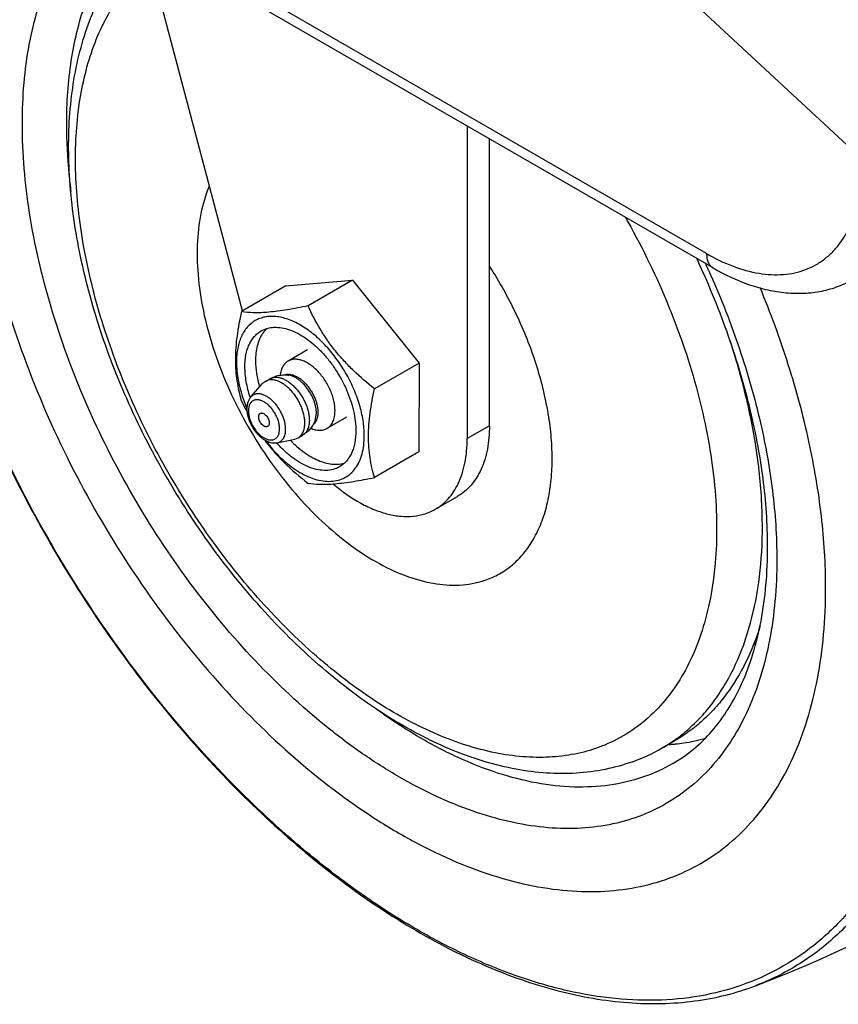
# Model space of a CAD drawing. Units: inches. Extents: x 0 to 17, y 0 to 11.
# Drawn here: x 13.4 to 13.6, y 6 to 6.3 of the extents above; entities that cross this region are included whole.
import ezdxf

# ---------------------------------------------------------------- set-up
doc = ezdxf.new("R2010")
doc.units = ezdxf.units.IN
doc.header["$LTSCALE"] = 0.935
doc.header["$MEASUREMENT"] = 0
doc.layers.get('0').update_dxf_attribs({"linetype": 'CONTINUOUS'})

msp = doc.modelspace()

# ---------------------------------------------------------------- linework, layer by layer
at = {"color": 7, "linetype": 'Continuous'}
for p, q in [((13.4785743121, 6.212717534299999), (13.4353230325, 6.3756976049)), ((13.6097469086, 6.224706868999999), (13.4773303938, 6.3011639254)), ((13.5412068659, 6.264281765800001), (13.5412068659, 6.1771098119)), ((13.5473943512, 6.180681759600001), (13.5473943512, 6.260709123)), ((13.4906578268, 6.2196931763), (13.4782409744, 6.212525103200001)), ((13.4906578268, 6.2196931763), (13.5092433799, 6.2212864254)), ((13.5092433799, 6.2212864254), (13.4968265275, 6.2141183524)), ((13.5092433799, 6.2212864254), (13.5277790261, 6.1981596436)), ((13.4854474583, 6.2079201494), (13.4844088997, 6.2067717403)), ((13.4966904439, 6.201876724), (13.4912454568, 6.1987334101)), ((13.5277790261, 6.1981596436), (13.5153621737, 6.1909915705)), ((13.5277790261, 6.1981596436), (13.5277291193, 6.1734396126)), ((13.4808826674, 6.1887288527), (13.4841632814, 6.1924340003)), ((13.4849429005, 6.193074364), (13.4841632845, 6.192433996)), ((13.4849429005, 6.193074364), (13.4861984575, 6.193799179299999)), ((13.4987952378, 6.1821276936), (13.499144443, 6.184192847899999)), ((13.5075395358, 6.183083448500001), (13.5020945487, 6.179940134500001)), ((13.4882485694, 6.1759693125), (13.4930977238, 6.1769573651)), ((13.4930977212, 6.1769573711), (13.4940421389, 6.177312262)), ((13.4940421389, 6.177312262), (13.4952976958, 6.1780370772)), ((13.5277291193, 6.1734396126), (13.5153122669, 6.1662715395)), ((13.532291185, 6.157403367200001), (13.5384786703, 6.1609753149)), ((13.5955877031, 6.090849003400001), (13.5990964578, 6.0928745578))]:
    msp.add_line(p, q, dxfattribs=at)
at = {"color": 9, "linetype": 'Continuous'}
for p, q in [((13.6522205435, 6.2541452627), (13.5365914951, 6.361731764400001)), ((13.6079346957, 6.2287124864), (13.4755181808, 6.3051695427)), ((13.5473943512, 6.180681759600001), (13.5412068659, 6.1771098119))]:
    msp.add_line(p, q, dxfattribs=at)
for centre, radius, start, end in [((13.3800704634, 6.1214781146), 0.2504082453, 24.1862187553, 24.6876192519), ((13.4251212116, 6.1420702973), 0.19937244, 15.0152347406, 18.3015571056), ((13.432358466, 6.144045416900001), 0.1918705843, 14.4712028336, 15.0054744346), ((13.6020025094, 6.1558355603), 0.0408244016, 297.9118723068, 298.9126448436), ((13.5730898407, 6.1298233327), 0.045001496, 299.9956148346, 305.0943080032), ((13.5932488659, 6.1482817101), 0.05665404349999999, 274.1966145615, 275.1021937835), ((13.593322661, 6.1474571162), 0.0558261541, 275.1020197432, 276.1562232915)]:
    msp.add_arc(centre, radius, start, end, dxfattribs=at)
at = {"color": 7, "linetype": 'Continuous'}
for centre, radius, start, end in [((13.5023730795, 6.1988401589), 0.0201802874, 178.807147038, 180.0032276769), ((13.5472898637, 6.2197433591), 0.0761229124, 204.806942446, 206.9454079164), ((13.5170686853, 6.2014770235), 0.0405528624, 199.3503796059, 203.0988335494), ((13.5127205724, 6.199235193400001), 0.0337234678, 198.2335101112, 198.4072715209), ((13.5405329535, 6.216359375), 0.0685661331, 206.9831957663, 207.7311761424), ((13.5132098895, 6.1982361955), 0.0336465543, 221.5203580808, 221.7629403367), ((13.5697299852, 6.1356527489), 0.0517300414, 289.9066314038, 299.9906606044), ((13.4872668175, 6.3774478687), 0.3776151465, 290.8383084703, 309.139854196)]:
    msp.add_arc(centre, radius, start, end, dxfattribs=at)
at = {"color": 9, "linetype": 'Continuous'}
for points, knots in [([(13.3827866181, 6.291113311799999), (13.382804177, 6.295867145800001), (13.3831845702, 6.3051620645), (13.3853749527, 6.322729991), (13.3897079224, 6.3391547931), (13.3964096805, 6.353767152200001), (13.4023353385, 6.3633467089), (13.4092376793, 6.3717275374), (13.4145097615, 6.3765160568), (13.4172697426, 6.3786643609)], [0, 0, 0, 0, 0.1466190444, 0.2864958638, 0.5457257982, 0.66616449, 0.7812848706000001, 0.8921290053, 1, 1, 1, 1]), ([(13.417163665, 6.264885111), (13.417163665, 6.26868196), (13.417464108, 6.2760892421), (13.4188913174, 6.286825739299999), (13.4212760271, 6.2968116785), (13.4245999351, 6.3059536642), (13.4288374693, 6.3141681017), (13.4339579584, 6.3213747471), (13.4399160521, 6.3274964561), (13.4444352706, 6.3308286892), (13.4467892248, 6.3322760335)], [0, 0, 0, 0, 0.1482292737, 0.2889911461, 0.4222076312, 0.5482600196, 0.6678345486999999, 0.7819781641, 0.8921199972, 1, 1, 1, 1]), ([(13.4295380336, 6.2648847635), (13.4295380336, 6.2707706242), (13.4302868434, 6.2820583827), (13.4339972531, 6.2978777149), (13.4392886634, 6.3094327758), (13.4447285383, 6.317196727200001), (13.4478052039, 6.3205738303), (13.4494235513, 6.3221234101)], [0, 0, 0, 0, 0.2840480036, 0.5435071014, 0.7802948552, 0.8918704826999999, 1, 1, 1, 1]), ([(13.5777953753, 6.0909764582), (13.5756422596, 6.090195254199999), (13.5711313582, 6.0889536097), (13.5640324094, 6.0881024051), (13.5565796294, 6.088241840599999), (13.5459893325, 6.0897796686), (13.5352156476, 6.093315211799999), (13.5245532336, 6.0984644576), (13.5163192113, 6.1033175163), (13.5081319829, 6.1090161771), (13.4971970374, 6.117816752), (13.4841149705, 6.130649440700001), (13.4698999991, 6.1482237603), (13.4573905802, 6.1676355073), (13.4470030906, 6.188239955299999), (13.4390824757, 6.2093521094), (13.4346837792, 6.2270737113), (13.4326771039, 6.2408975478), (13.4319459822, 6.250786416), (13.4319713776, 6.2602811884), (13.4329872866, 6.271991546000001), (13.4354581829, 6.282973606100001), (13.4395654976, 6.2927702766), (13.4432728922, 6.2991807664), (13.4476561959, 6.304781894800001), (13.4510452475, 6.307976716000001), (13.4528253631, 6.3094051468)], [0, 0, 0, 0, 0.0225529271, 0.0458543141, 0.0701728836, 0.0957295586, 0.1510025722, 0.1808959433, 0.2122511944, 0.2449988934, 0.279034094, 0.3503676177, 0.4249430229, 0.5011657305, 0.5773255368, 0.651716489, 0.7227576497, 0.7566129909999999, 0.789163893, 0.8203097079, 0.8499866557, 0.9048341359000001, 0.9301998571, 0.9543560428, 0.9775266592, 1, 1, 1, 1]), ([(13.6717185469, 6.1235765225), (13.6717185469, 6.118255367100001), (13.671289548, 6.107880442999999), (13.6692477008, 6.092857672899999), (13.6663648102, 6.081073361900001), (13.6633611265, 6.0722850174), (13.6600072967, 6.0641596337), (13.6550225547, 6.0547878192), (13.6477050347, 6.0448487706), (13.639193323, 6.0364719879), (13.6295715956, 6.029757000399999), (13.6189454457, 6.024781892999999), (13.6074356829, 6.0215983088), (13.5951690932, 6.0202305337), (13.5822724904, 6.0206795272), (13.5688711464, 6.0229281988), (13.5550904911, 6.026946045800001), (13.5410581229, 6.0326895447), (13.5269039174, 6.0401006362), (13.5127596282, 6.049107197000001), (13.498758259, 6.059623064099999), (13.4850315286, 6.071548316), (13.4670638579, 6.0893809606), (13.4461789377, 6.114448539600001), (13.4244513545, 6.147637766), (13.4065744579, 6.183050214600001), (13.39530905, 6.2136718783), (13.3888506992, 6.238149083300001), (13.385387013, 6.2560008189), (13.3832819047, 6.273383830299999), (13.3827853132, 6.2848173266), (13.3827853132, 6.2904060495)], [0, 0, 0, 0, 0.0309917504, 0.06038315349999999, 0.0881680302, 0.101488224, 0.1144441651, 0.1393386832, 0.1631023153, 0.1860548404, 0.2085823918, 0.2311097736, 0.2540617307, 0.2778247552, 0.3027183909, 0.3289805277, 0.35676585, 0.3861514815, 0.4171455205, 0.4496976435, 0.4837088784, 0.5190395784, 0.555516775, 0.6310600921, 0.7085701177, 0.7860805689, 0.8616250233, 0.8981032043000001, 0.9334328076999999, 0.9674498693000001, 1, 1, 1, 1]), ([(13.627517698, 6.1434270725), (13.627517698, 6.1395533326), (13.6272052089, 6.132000129700001), (13.6257187789, 6.1210621808), (13.6232351837, 6.1109097698), (13.6197741598, 6.1016417476), (13.6153626296, 6.0933467354), (13.6100350674, 6.0861101558), (13.6038379134, 6.0800120862), (13.5968331454, 6.0751230777), (13.5890969636, 6.0715007768), (13.5807172975, 6.069183478999999), (13.5717868484, 6.0681875395), (13.562397645, 6.068514191), (13.5526410429, 6.0701515943), (13.5426082353, 6.0730766453), (13.5323921174, 6.0772580218), (13.5220875072, 6.0826536552), (13.5117895619, 6.0892106624), (13.4979527178, 6.0996042952), (13.4813475801, 6.115140475), (13.4633182804, 6.13677948), (13.4474981074, 6.1609445516), (13.4344823033, 6.1867268435), (13.4247576022, 6.213166263200001), (13.4186864228, 6.239268239299999), (13.417163665, 6.2565702843), (13.417163665, 6.264885111)], [0, 0, 0, 0, 0.030994118, 0.0603922605, 0.0881811546, 0.1144474593, 0.1393458615, 0.1631128493, 0.1860684623, 0.2085992798, 0.2311299217, 0.2540852569, 0.2778515346, 0.3027485403, 0.3290145242, 0.3568036872999999, 0.3861933759, 0.4171918443, 0.4497484621, 0.4837645517, 0.5555425904, 0.6310965591, 0.7086174658, 0.786138879, 0.8616942756999999, 0.9334723733, 1, 1, 1, 1]), ([(13.430793312, 6.2460132544), (13.4305862482, 6.247620094199999), (13.4298731799, 6.253886497100001), (13.4295380336, 6.2601981125), (13.4295380336, 6.2648847635)], [0, 0, 0, 0, 0.2568865759, 1, 1, 1, 1]), ([(13.6079346957, 6.2287124864), (13.6103108067, 6.2273405241), (13.6150401955, 6.2250375948), (13.6222932681, 6.2229854099), (13.6281619843, 6.222648897999999), (13.6324895275, 6.2232741912), (13.6354930313, 6.224151203300001), (13.6382917417, 6.2254394817), (13.6408619526, 6.2271295368), (13.6431826537, 6.2292065918), (13.645971335, 6.2325283296), (13.6487321244, 6.2376516788), (13.6499959557, 6.242214014), (13.6504471856, 6.2446341192)], [0, 0, 0, 0, 0.1490021685, 0.2842031044, 0.4069526793, 0.4647824511, 0.5209761144, 0.5762745175, 0.6314800429, 0.6874032381, 0.7448024998, 0.8663089540000001, 1, 1, 1, 1]), ([(13.5851931967, 6.2389808802), (13.589501383, 6.2314177672), (13.5952642494, 6.219744559900001), (13.6014034566, 6.2037184976), (13.6051230474, 6.1917678198), (13.6079450863, 6.1799438834), (13.6098396797, 6.168371661699999), (13.610786163, 6.1571742473), (13.6107734988, 6.146469969400001), (13.6098000896, 6.1363715713), (13.6078734276, 6.1269851366), (13.6050092115, 6.1184098049), (13.6012308101, 6.110738244099999), (13.596570579, 6.1040583835), (13.5910724983, 6.0984512865), (13.5847989263, 6.0939942696), (13.5801764589, 6.0918403747), (13.5777953753, 6.0909764582)], [0, 0, 0, 0, 0.1577525418, 0.2351764638, 0.3108951459, 0.3844201579, 0.4553175785, 0.5232232985999999, 0.5878605253, 0.6490606713, 0.7067871188, 0.7611595546, 0.8124790090999999, 0.8612461526, 0.9081578767, 0.9540926474, 1, 1, 1, 1]), ([(13.6079346957, 6.2287124864), (13.6079346957, 6.228269152799999), (13.6080019022, 6.2274260201), (13.6083433582, 6.2262675854), (13.6089182556, 6.2253275501), (13.6094582732, 6.2248735267), (13.6097469086, 6.224706868999999)], [0, 0, 0, 0, 0.2896952176, 0.5490777438000001, 0.7822095696, 1, 1, 1, 1]), ([(13.6084975444, 6.224071282100001), (13.6115324167, 6.217313961399999), (13.6169173388, 6.203747025399999), (13.6229186845, 6.183172898600001), (13.6266161415, 6.163076027100001), (13.627517698, 6.1498342513), (13.627517698, 6.1434270725)], [0, 0, 0, 0, 0.2664075379, 0.5240995307999999, 0.7695702135, 1, 1, 1, 1]), ([(13.4902613743, 6.1948869974), (13.4904719829, 6.1949647494), (13.4909269369, 6.1950716515), (13.4916507251, 6.195078176799999), (13.4924147477, 6.1949374981), (13.4932042295, 6.1946542454), (13.4940049105, 6.1942349927), (13.4948019, 6.1936882084), (13.4955801204, 6.1930246055), (13.4963245984, 6.1922571053), (13.4970208693, 6.1914006809), (13.4976553243, 6.1904720841), (13.4982155275, 6.1894895183), (13.4986905145, 6.1884722485), (13.4990709343, 6.1874402278), (13.4993494255, 6.186413535700001), (13.4995203911, 6.1854123793), (13.4995617992, 6.1847533058), (13.4995617992, 6.184433781699999)], [0, 0, 0, 0, 0.0431755825, 0.0889257102, 0.1382770906, 0.191797896, 0.249641504, 0.3116230229, 0.3772945458, 0.4460095809, 0.5169769956, 0.5893074557, 0.6620553979, 0.7342581304000001, 0.8049771223000001, 0.8733285803, 0.9385501351000001, 1, 1, 1, 1]), ([(13.4861984575, 6.193799179299999), (13.486310254, 6.193863718099999), (13.4865436706, 6.1939791738), (13.4870449876, 6.1941525913), (13.4877338979, 6.1942539385), (13.4886101686, 6.1941891547), (13.4895276691, 6.193945400700001), (13.4904678416, 6.193529782000001), (13.4914121359, 6.1929519992), (13.4923413225, 6.1922244664), (13.4932361234, 6.1913626086), (13.4940777035, 6.190384691599999), (13.494848211, 6.189311505), (13.4955312291, 6.1881659188), (13.4961121974, 6.1869723653), (13.4965787068, 6.1857563127), (13.4969208568, 6.1845435299), (13.4971312889, 6.1833599616), (13.4971824353, 6.1825804573), (13.4971824353, 6.1822029412)], [0, 0, 0, 0, 0.0213329805, 0.04289428730000001, 0.0874710567, 0.1352487351, 0.1871527166, 0.2435939836, 0.3045460317, 0.3696384940999999, 0.4382410056, 0.5095331468, 0.5825633971999999, 0.6563011732, 0.7296844853, 0.8016677349, 0.8712656397, 0.9376120208, 1, 1, 1, 1]), ([(13.5989622794, 6.093002801), (13.6003922984, 6.094007539400001), (13.6031589481, 6.0962018776), (13.6069467107, 6.0999767371), (13.6103775618, 6.1042346193), (13.6145248363, 6.1106323666), (13.6187094143, 6.1198227716), (13.6219974955, 6.132185163099999), (13.6236079719, 6.145856390800001), (13.6235227902, 6.160599256599999), (13.6217507159, 6.1761600238), (13.6195159657, 6.1866672272), (13.6181416414, 6.191992605)], [0, 0, 0, 0, 0.0491136212, 0.0989770574, 0.1499855897, 0.2024798738, 0.3129129948, 0.4320416498, 0.5606128231, 0.6986186348000001, 0.8454437691, 1, 1, 1, 1]), ([(13.4905810345, 6.1796964036), (13.4905810345, 6.1800336937), (13.4905314624, 6.180731554299999), (13.4903290395, 6.1817899902), (13.4900010084, 6.1828724313), (13.4895555529, 6.1839518978), (13.4890037083, 6.185001720700001), (13.4883591969, 6.1859957924), (13.4876380372, 6.1869094114), (13.4868580416, 6.1877199586), (13.4860385345, 6.1884073013), (13.4853253261, 6.1888723798), (13.4847525096, 6.18916407), (13.4843344418, 6.189338123300001), (13.4839220148, 6.1894707223), (13.4833953702, 6.189588296799999), (13.4828751626, 6.189625983200001), (13.4823800805, 6.1895715554), (13.4820336625, 6.1894878714), (13.4817077111, 6.1893610926), (13.481404528, 6.189191859299999), (13.4811262399, 6.1889815465), (13.480960524, 6.188816771799999), (13.4808826742, 6.1887288435)], [0, 0, 0, 0, 0.06403308, 0.1323882343, 0.204196063, 0.2783867883, 0.3537568494, 0.429043033, 0.5029858666, 0.5743960768, 0.6422239552000001, 0.7056375072, 0.735531133, 0.7641578729, 0.7915210676000001, 0.8176563837999999, 0.8665164112999999, 0.8895932962, 0.9119998422, 0.9339760355, 0.9557860387999999, 0.9777046515000001, 1, 1, 1, 1]), ([(13.4888910958, 6.1798249016), (13.4888910958, 6.180168675700001), (13.4888281423, 6.1808840259), (13.4885771236, 6.1819632122), (13.4881750562, 6.1830563502), (13.4876369058, 6.1841223345), (13.4869828395, 6.185121429500001), (13.486237338, 6.186016194600001), (13.4854279542, 6.1867733712), (13.4845845941, 6.187364748899999), (13.4838582487, 6.187710403300001), (13.4832897701, 6.1878761975), (13.4828863683, 6.187943882000001), (13.4824981761, 6.1879574014), (13.482128947, 6.1879162125), (13.4817824821, 6.1878204231), (13.4814626454, 6.187670629099999), (13.4811730065, 6.1874685343), (13.4809168119, 6.187216382000001), (13.4806965289, 6.1869171956), (13.480514141, 6.186574251900001), (13.4803710223, 6.1861910314), (13.4802303569, 6.185615914900001), (13.4801939671, 6.1851583386), (13.4801939671, 6.184846607999999)], [0, 0, 0, 0, 0.0665391243, 0.1383300022, 0.2138997491, 0.2914349569, 0.3689713978, 0.4445399844, 0.5163315905, 0.5828664751, 0.6431980163000001, 0.6709920856, 0.6972625842, 0.7221642081999999, 0.7459346844, 0.7688943065999999, 0.7914290681999999, 0.8139637470000001, 0.8369232749, 0.8606947393000001, 0.8855978264, 0.9118670897, 0.9396630495999999, 1, 1, 1, 1]), ([(13.4801939671, 6.184846607999999), (13.4801939671, 6.184502834), (13.4802569207, 6.1837874838), (13.4805079393, 6.1827082975), (13.4809100067, 6.181615159500001), (13.4814481571, 6.180549175199999), (13.4821022234, 6.1795500801), (13.482847725, 6.178655315), (13.4836571088, 6.177898138400001), (13.4845004689, 6.177306760800001), (13.4852268143, 6.1769611064), (13.4857952928, 6.1767953122), (13.4861986946, 6.1767276276), (13.4865868869, 6.176714108200001), (13.486956116, 6.176755297200001), (13.4873025809, 6.1768510865), (13.4876224176, 6.1770008805), (13.4879120564, 6.177202975399999), (13.488168251, 6.1774551277), (13.4883885341, 6.177754314), (13.488570922, 6.1780972577), (13.4887140406, 6.1784804783), (13.4888547061, 6.1790555948), (13.4888910958, 6.1795131711), (13.4888910958, 6.1798249016)], [0, 0, 0, 0, 0.0665391243, 0.1383300022, 0.2138997491, 0.2914349569, 0.3689713978, 0.4445399844, 0.5163315905, 0.5828664751, 0.6431980163000001, 0.6709920856, 0.6972625842, 0.7221642081999999, 0.7459346844, 0.7688943065999999, 0.7914290681999999, 0.8139637470000001, 0.8369232749, 0.8606947393000001, 0.8855978264, 0.9118670897, 0.9396630495999999, 1, 1, 1, 1]), ([(13.4995617992, 6.184433781699999), (13.4995617992, 6.184072305599999), (13.4995128789, 6.1833810695), (13.4992686306, 6.1824186998), (13.4989195066, 6.1817275875), (13.4985622757, 6.1812760804), (13.498361104, 6.181084677699999), (13.4982556395, 6.180998363600001)], [0, 0, 0, 0, 0.2860753976, 0.5455950454, 0.7811633001, 0.892144942, 1, 1, 1, 1]), ([(13.4971824353, 6.1822029412), (13.4971824353, 6.181741672699999), (13.497128582, 6.1810646091), (13.4969204455, 6.1802136091), (13.496708656, 6.1796465609), (13.4964387862, 6.179139098099999), (13.4961127858, 6.1786963756), (13.4957337456, 6.1783233785), (13.4954468973, 6.178123209400001), (13.4952976958, 6.1780370772)], [0, 0, 0, 0, 0.2892864428, 0.4225468499, 0.5485014331, 0.667900915, 0.7818735809999999, 0.8919549165, 1, 1, 1, 1]), ([(13.4882485687, 6.1759693141), (13.4884239199, 6.176005051000001), (13.4887660615, 6.176110227100001), (13.4892348537, 6.1763726343), (13.4896426294, 6.1767323314), (13.4899824374, 6.1771820903), (13.4902498714, 6.1777136949), (13.4904421559, 6.1783186201), (13.4905572092, 6.1789877541), (13.4905810345, 6.179455164), (13.4905810345, 6.1796964036)], [0, 0, 0, 0, 0.1123772178, 0.2229291411, 0.3349053605, 0.451358005, 0.5747631658, 0.7068160967, 0.8485110359999999, 1, 1, 1, 1]), ([(13.674279715, 6.123619721), (13.674279715, 6.117636344199999), (13.6737443501, 6.106006954), (13.6711761533, 6.089258075499999), (13.6668860831, 6.073904306799999), (13.6609139889, 6.0601308386), (13.6533128815, 6.048109012799999), (13.6441578302, 6.0380020521), (13.6335622334, 6.0299632444), (13.6256697811, 6.0260831333), (13.6215964951, 6.024533430499999)], [0, 0, 0, 0, 0.1503259899, 0.2919162856, 0.4248464075, 0.5497500807, 0.6677648744, 0.7806100770000001, 0.8905067833, 1, 1, 1, 1]), ([(13.5985222579, 6.0864811876), (13.5958538693, 6.0849409251), (13.5901224896, 6.082354923500001), (13.5807749315, 6.080174188200001), (13.5707693495, 6.0796818959), (13.56024746, 6.0808682238), (13.5493420261, 6.0837018188), (13.5381876857, 6.0881375439), (13.5269226938, 6.094112926499999), (13.5196234499, 6.0989440424), (13.5159863754, 6.101580613099999)], [0, 0, 0, 0, 0.1043761844, 0.2113884029, 0.3233574436, 0.4420775568, 0.5687398307, 0.7039540751000001, 0.8478174006, 1, 1, 1, 1]), ([(13.5993094436, 6.0919529009), (13.6000315911, 6.092030809700001), (13.6028719968, 6.092393754600001), (13.6056840018, 6.092984629299999), (13.6077425903, 6.093558117000001)], [0, 0, 0, 0, 0.2536702029, 1, 1, 1, 1])]:
    msp.add_open_spline(points, degree=3, knots=knots, dxfattribs=at)
at = {"color": 7, "linetype": 'Continuous'}
for points, knots in [([(13.4416870719, 6.3514324791), (13.4386967396, 6.349965424600001), (13.4329279582, 6.346465376699999), (13.4252587269, 6.339682411699999), (13.4186511917, 6.331454282799999), (13.414146949, 6.3235845487), (13.4111161515, 6.316713973300001), (13.4083974787, 6.3092425962), (13.4057870735, 6.2991656946), (13.4039395967, 6.2862624148), (13.4035525216, 6.277330882899999), (13.4035525216, 6.272744160599999)], [0, 0, 0, 0, 0.1084729938, 0.2183624534, 0.3318058523, 0.450611276, 0.5125079316, 0.5762142575, 0.7093625222, 0.8506265513, 1, 1, 1, 1]), ([(13.5873434631, 6.087013643400001), (13.5848462869, 6.086107605700001), (13.579662921, 6.0846601482), (13.5715750305, 6.0836174921), (13.5632195291, 6.0836649908), (13.5546783493, 6.0847711288), (13.5460179194, 6.0868941621), (13.5372942453, 6.0899930018), (13.5285591114, 6.0940270924), (13.5167603864, 6.100715010499999), (13.5023365772, 6.1112530485), (13.486181491, 6.1266142141), (13.4713122306, 6.1444466611), (13.4581658463, 6.1642008751), (13.4471396412, 6.185268558500001), (13.4385755472, 6.207005070599999), (13.4327466277, 6.2287552139), (13.4302927327, 6.2466763677), (13.4299510238, 6.260440029600001), (13.4306537222, 6.2731986542), (13.4329129354, 6.2853734929), (13.4369402303, 6.2965312313), (13.4407296103, 6.3040934939), (13.4453373454, 6.310914998099999), (13.4489718997, 6.314942351699999), (13.4509055081, 6.316788188899999)], [0, 0, 0, 0, 0.024582845, 0.0495874466, 0.0752349364, 0.1016898241, 0.1291061686, 0.1575966834, 0.1872301373, 0.2180305632, 0.2829835443, 0.3519312362, 0.4238447678, 0.4973969651, 0.5711085649000001, 0.6434857785, 0.7131575991, 0.7790194305, 0.8103097638, 0.8404353287999999, 0.8971945951000001, 0.9240388226, 0.9500045479000001, 0.9752623395000001, 1, 1, 1, 1]), ([(13.3824076818, 6.2911153893), (13.3824076818, 6.282915611), (13.3834710826, 6.2660131228), (13.3878650802, 6.2403503545), (13.3950153669, 6.2140563667), (13.4047802097, 6.1876435349), (13.4169673159, 6.161623947100001), (13.4313377901, 6.136506515900001), (13.4476101069, 6.1127829985), (13.4654665783, 6.0909178753), (13.484560766, 6.071338259), (13.5045261812, 6.054425457000001), (13.5249864635, 6.0405087516), (13.5455644864, 6.0298623364), (13.5658949452, 6.0227093719), (13.585611123, 6.0192270759), (13.6014640836, 6.0195179362), (13.6132881084, 6.0217530176), (13.618889357, 6.0235032549), (13.621596577, 6.0245332691)], [0, 0, 0, 0, 0.0614874641, 0.1266655856, 0.1949321372, 0.2655234748, 0.3375708934, 0.4101412224, 0.4822793989, 0.5530485876, 0.6215714805, 0.6870740498000001, 0.7489339295999999, 0.8067358740999999, 0.8603356913, 0.9099305393000001, 0.9561196881, 0.978279758, 1, 1, 1, 1]), ([(13.4035525216, 6.272744160599999), (13.4035525216, 6.268148937599999), (13.4039608001, 6.258747408200001), (13.40631142, 6.2393445738), (13.4121300846, 6.2143279026), (13.4231119745, 6.1844729415), (13.4378125688, 6.1553524896), (13.4556796766, 6.1280603969), (13.4760424459, 6.1036210881), (13.4947963936, 6.0860742353), (13.5104240332, 6.0743355928), (13.522054451, 6.066929619500001), (13.533692831, 6.060836055599999), (13.545231046, 6.0561135876), (13.5565621246, 6.052809519299999), (13.5675814613, 6.0509606348), (13.5781856892, 6.0505917562), (13.5882719185, 6.0517160938), (13.5977359102, 6.0543336851), (13.6064731521, 6.0584247169), (13.6143846535, 6.0639460721), (13.6213835651, 6.0708335515), (13.6274005914, 6.079006559400001), (13.632383326, 6.0883749682), (13.6362920039, 6.0988425535), (13.6390970551, 6.1103086947), (13.6407760338, 6.1226621296), (13.6411288413, 6.131192809600001), (13.6411288413, 6.135568022899999)], [0, 0, 0, 0, 0.032552275, 0.0665736307, 0.1383480992, 0.2138993607, 0.2914170081, 0.36893416, 0.4444842603, 0.5162589117, 0.5502733473, 0.5828287614, 0.6138255150999999, 0.6432137319, 0.6710018778, 0.6972663851, 0.7221620955, 0.745927337, 0.768881412, 0.791410783, 0.8139403412, 0.8368948856999999, 0.8606606790000001, 0.8855576516, 0.9118232398, 0.9396107925, 0.9690062597, 1, 1, 1, 1]), ([(13.4692610662, 6.247492048300001), (13.4682346394, 6.2450358684), (13.4666558357, 6.2396339138), (13.4657086964, 6.2308829634), (13.4660784336, 6.221337212999999), (13.4677512311, 6.2112440723), (13.4706803887, 6.2008620719), (13.4747888006, 6.1904625742), (13.4799682175, 6.180318699600001), (13.4860821006, 6.170697862000001), (13.4929692865, 6.1618536888), (13.5004487966, 6.1540188255), (13.5083258377, 6.1473985792), (13.5163979086, 6.1421659445), (13.524464793, 6.1384597535), (13.5323269397, 6.1363854828), (13.5386788309, 6.1360844123), (13.543377555, 6.1367664637), (13.5455838619, 6.137394625), (13.5466429154, 6.1377788759)], [0, 0, 0, 0, 0.0516351184, 0.1083347284, 0.1700734063, 0.2363536767, 0.3063324768, 0.3789256917, 0.4528955512, 0.5269280027000001, 0.5997056045, 0.6699802699, 0.7366499772, 0.7988448843000001, 0.8560285853, 0.9081281188, 0.9556704183, 0.9781472747, 1, 1, 1, 1]), ([(13.5466429154, 6.1377788759), (13.5480331377, 6.138283283300001), (13.5507296771, 6.1395558859), (13.5543628663, 6.1422195161), (13.557511859, 6.1455881556), (13.5601374462, 6.149609385800001), (13.5622136966, 6.154228955700001), (13.5637215842, 6.159388838300001), (13.5646478974, 6.1650277114), (13.5649844489, 6.1710796214), (13.5647294704, 6.1774742717), (13.5635828349, 6.1865313614), (13.5606604166, 6.198208167200001), (13.5551260254, 6.21203179), (13.5502011855, 6.220892408099999), (13.5474454218, 6.2251880425)], [0, 0, 0, 0, 0.0452689548, 0.09062912529999999, 0.1371063366, 0.1856465708, 0.2369733709, 0.2915806867, 0.3497388516, 0.4115140909, 0.476802352, 0.5453616392, 0.6906823917, 0.8437794705, 1, 1, 1, 1]), ([(13.6249551833, 6.1469990202), (13.6249551833, 6.153347011), (13.6240081793, 6.1665361481), (13.6201511182, 6.1865989279), (13.6138824225, 6.2072159137), (13.6082605626, 6.220805876), (13.6050919624, 6.2275702902)], [0, 0, 0, 0, 0.2278441557, 0.4730544433, 0.7318929072, 1, 1, 1, 1]), ([(13.6097469086, 6.224706868999999), (13.6129789835, 6.2228406749), (13.6180000716, 6.2204750006), (13.6249585311, 6.218494109500001), (13.6300734007, 6.2176784838), (13.6351258647, 6.217547845099999), (13.6400534355, 6.218140642000001), (13.6447727995, 6.219475582799999), (13.647719842, 6.2208638783), (13.6491192517, 6.221671737699999)], [0, 0, 0, 0, 0.2707972999, 0.3993587685, 0.5240322897999999, 0.6455895164, 0.7649129320999999, 0.8827570709999999, 1, 1, 1, 1]), ([(13.6411288413, 6.135568022899999), (13.6411288413, 6.1422107702), (13.6402717886, 6.1559102764), (13.6367298081, 6.176721701799999), (13.6309617798, 6.1980636076), (13.6257719231, 6.2121910861), (13.6228431481, 6.2192499923)], [0, 0, 0, 0, 0.2312922302, 0.4767031188, 0.7339020085, 1, 1, 1, 1]), ([(13.4968265275, 6.2141183524), (13.494898392, 6.2137163347), (13.4920792274, 6.213170775), (13.4884202634, 6.2126257987), (13.4852925301, 6.212279741100001), (13.4819099887, 6.2121316575), (13.4793597579, 6.2123465483), (13.4782409744, 6.212525103200001)], [0, 0, 0, 0, 0.3151886133, 0.4593144686, 0.5918663348, 0.8186989859, 1, 1, 1, 1]), ([(13.5153621737, 6.1909915705), (13.5133578441, 6.192576901), (13.5104441446, 6.1950679335), (13.5068769194, 6.198696236799999), (13.5044105857, 6.2015599987), (13.5021745035, 6.2045591109), (13.4995240835, 6.2086776868), (13.4978410179, 6.2119248593), (13.4968265275, 6.2141183524)], [0, 0, 0, 0, 0.2560653077, 0.383310132, 0.509553454, 0.6344623191, 0.7578398377, 1, 1, 1, 1]), ([(13.4782409744, 6.212525103200001), (13.4777423607, 6.2102634579), (13.4769123661, 6.2058383574), (13.4765598801, 6.201339540599999), (13.4765580177, 6.1991581524)], [0, 0, 0, 0, 0.5149607824, 1, 1, 1, 1]), ([(13.5125082314, 6.1779055387), (13.5125082314, 6.1793141367), (13.5122502741, 6.182245278099999), (13.51122176, 6.186667241599999), (13.5095742817, 6.191146363), (13.5073692254, 6.1955142133), (13.5046891962, 6.1996079846), (13.5016344998, 6.2032742736), (13.4983180428, 6.206376780399999), (13.49486238, 6.208799978200001), (13.4918861479, 6.210216208099999), (13.489556853, 6.2108957582), (13.487903882, 6.2111729548), (13.4863132782, 6.2112284301), (13.4848003519, 6.211059660399999), (13.4833807473, 6.2106670773), (13.4820701563, 6.210053431), (13.4808834625, 6.2092252213), (13.4798335755, 6.208192154400001), (13.4789311299, 6.206966123099999), (13.4781836416, 6.2055610212), (13.4775972913, 6.203990734), (13.4770208806, 6.2016342035), (13.4768717834, 6.199759261900001), (13.4768717834, 6.1984819594)], [0, 0, 0, 0, 0.0665384787, 0.1383300262, 0.2138996222, 0.2914342403, 0.3689706657, 0.444539237, 0.5163308764, 0.582865812, 0.6431975466, 0.6709922169, 0.6972624877, 0.7221641675, 0.7459347848000001, 0.768894264, 0.7914291256, 0.8139635331999999, 0.8369229576, 0.860695055, 0.8855973490000001, 0.9118661423000001, 0.9396635784, 1, 1, 1, 1]), ([(13.4792227991, 6.1971244872), (13.4792227991, 6.1982332952), (13.4793522332, 6.1998609022), (13.4798526213, 6.2019065641), (13.4803616561, 6.2032697), (13.4810105406, 6.2044894304), (13.4817940581, 6.2055537513), (13.4827052507, 6.2064503514), (13.4833947832, 6.2069315186), (13.4837534534, 6.2071385297)], [0, 0, 0, 0, 0.2892842324, 0.4225585703, 0.548504859, 0.6679000507, 0.7818762403, 0.8919566935, 1, 1, 1, 1]), ([(13.4844088997, 6.2067717403), (13.4840543796, 6.2062963647), (13.4834212381, 6.2052334994), (13.4827449757, 6.203435449500001), (13.482320547, 6.2014168042), (13.4822125301, 6.199996157899999), (13.4821971653, 6.1992602662)], [0, 0, 0, 0, 0.2238626601, 0.4636977477000001, 0.7221408415999999, 1, 1, 1, 1]), ([(13.4837534534, 6.2071385297), (13.4842927727, 6.2074498046), (13.4854814866, 6.2079439579), (13.4874438504, 6.208231351699999), (13.4895510461, 6.2080760524), (13.4917563433, 6.2074899519), (13.4940164406, 6.2064909389), (13.496286356, 6.205102058600001), (13.4985199714, 6.2033531612), (13.5006708465, 6.2012814247), (13.5026940708, 6.1989304899), (13.5051673388, 6.1954851597), (13.5072007116, 6.19172783), (13.5087057959, 6.1878050614), (13.5095284634, 6.1848894038), (13.5100341738, 6.182044309299999), (13.5101572157, 6.1801704246), (13.5101572157, 6.179263010900001)], [0, 0, 0, 0, 0.042818797, 0.08740591060000001, 0.1351947085, 0.1871101944, 0.2435634248, 0.3045283969, 0.3696350632, 0.4382523709, 0.5095595331, 0.5826054251, 0.7296230783, 0.8016228154, 0.8712323041, 0.9376035664, 1, 1, 1, 1]), ([(13.4765580177, 6.1991581524), (13.4765571481, 6.1981395924), (13.4766275493, 6.1961445718), (13.4769549454, 6.193229259500001), (13.4774768567, 6.1904584059), (13.4779388562, 6.18867411), (13.4781910676, 6.187805072200001)], [0, 0, 0, 0, 0.265540971, 0.5198467824, 0.7640914984, 1, 1, 1, 1]), ([(13.4768717834, 6.1984819594), (13.4768717834, 6.196781491499999), (13.4772477252, 6.1932260592), (13.4781933623, 6.1897872863), (13.4788066554, 6.1880400702)], [0, 0, 0, 0, 0.478709066, 1, 1, 1, 1]), ([(13.4821927921, 6.1988390221), (13.4821927921, 6.197645054700001), (13.482406162, 6.1951624364), (13.4829586069, 6.1927365373), (13.4833181332, 6.1915010755)], [0, 0, 0, 0, 0.4813068064, 1, 1, 1, 1]), ([(13.4912454607, 6.1987334033), (13.4910944507, 6.1986462365), (13.4908027218, 6.198448275700001), (13.4904080605, 6.1980883435), (13.4900578012, 6.197667311699999), (13.4897543357, 6.197188626699999), (13.4894996285, 6.1966557126), (13.489220415, 6.1958595825), (13.4890998947, 6.1952197168), (13.4890519307, 6.194781308200001)], [0, 0, 0, 0, 0.1115680445, 0.224663018, 0.3407104527000001, 0.4609533065, 0.5864044337, 0.7178038002, 1, 1, 1, 1]), ([(13.504341738, 6.1849071262), (13.504341738, 6.185357248300001), (13.5042807617, 6.1862866537), (13.5040298503, 6.187697830199999), (13.5036219175, 6.1891438367), (13.5030656875, 6.190593748), (13.5023729999, 6.192016833099999), (13.5015586302, 6.1933827263), (13.5006399483, 6.1946622975), (13.4996365233, 6.195828276799999), (13.4985696464, 6.196855878099999), (13.4974617586, 6.1977233175), (13.496335901, 6.198412221), (13.495214816, 6.1989077284), (13.494121235, 6.1991984704), (13.4932342703, 6.1992636411), (13.4925690346, 6.1992012476), (13.4921006657, 6.1991013836), (13.4916570157, 6.1989480522), (13.4913787601, 6.1988103472), (13.4912454607, 6.1987334033)], [0, 0, 0, 0, 0.062384193, 0.1287240145, 0.1983174033, 0.2702949237, 0.3436728478, 0.4174051038, 0.4904299475, 0.5617167974, 0.630314201, 0.6954017815000001, 0.7563492156999999, 0.8127861685, 0.8646861514, 0.9124601370000001, 0.9351041786, 0.9571089209999999, 0.9786686368999999, 1, 1, 1, 1]), ([(13.4806903864, 6.188683441799999), (13.4802239083, 6.1900994555), (13.4795054909, 6.1928833646), (13.4792227991, 6.195750614600001), (13.4792227991, 6.1971244872)], [0, 0, 0, 0, 0.5204204144, 1, 1, 1, 1]), ([(13.4861984575, 6.193799179299999), (13.4865941254, 6.194027592699999), (13.4874262233, 6.1944174262), (13.4887539486, 6.194781008600001), (13.4901233019, 6.1949154824), (13.4910388731, 6.1948514303), (13.4914898995, 6.1947823262)], [0, 0, 0, 0, 0.2501313061, 0.500210197, 0.7501838597, 1, 1, 1, 1]), ([(13.499144443, 6.184192847899999), (13.499144443, 6.184463726000001), (13.4991147322, 6.1850203461), (13.4989905415, 6.1858666388), (13.4987871455, 6.1867359608), (13.4984105228, 6.1879210064), (13.4977633083, 6.1893766893), (13.4967569153, 6.1909991192), (13.4957504386, 6.1922075545), (13.4948718611, 6.193041302799999), (13.4942021803, 6.1935779826), (13.4935211245, 6.1940278072), (13.4926422101, 6.194486914700001), (13.4919474203, 6.1947122014), (13.4914899028, 6.1947823137)], [0, 0, 0, 0, 0.0583453751, 0.1198324378, 0.1840199554, 0.2504279824, 0.387448277, 0.5258877097, 0.6604768298, 0.7248422314, 0.7865221014, 0.845104733, 0.9003033279000001, 1, 1, 1, 1]), ([(13.4959268784, 6.1814781259), (13.4959268784, 6.181855642), (13.495875732, 6.1826351463), (13.4956652999, 6.1838187147), (13.4953231498, 6.1850314975), (13.4948566404, 6.18624755), (13.4942756722, 6.1874411036), (13.4935926541, 6.1885866897), (13.4928221466, 6.1896598763), (13.4919805665, 6.190637793400001), (13.4910857655, 6.1914996511), (13.490156579, 6.192227184), (13.4892122847, 6.1928049667), (13.4882721122, 6.1932205855), (13.4873546117, 6.1934643395), (13.486478341, 6.1935291232), (13.4857894307, 6.1934277761), (13.4852881137, 6.1932543585), (13.4850546971, 6.193138902799999), (13.4849429005, 6.193074364)], [0, 0, 0, 0, 0.0623879792, 0.1287343603, 0.1983322651, 0.2703155147, 0.3436988268, 0.4174366028, 0.4904668532, 0.5617589944, 0.6303615059000001, 0.6954539683, 0.7564060164, 0.8128472834, 0.8647512649, 0.9125289433, 0.9571057127, 0.9786670195, 1, 1, 1, 1]), ([(13.5136794183, 6.1777243228), (13.5136863118, 6.1798903993), (13.5140426121, 6.1843551815), (13.514867407, 6.1887473746), (13.5153621737, 6.1909915705)], [0, 0, 0, 0, 0.4852155515, 1, 1, 1, 1]), ([(13.4808826674, 6.1887288527), (13.4806941355, 6.188515923500001), (13.4803626994, 6.188039698099999), (13.4800207937, 6.187229278099999), (13.4798237742, 6.186344212000001), (13.4797839648, 6.1857307149), (13.4797839648, 6.1854181197)], [0, 0, 0, 0, 0.2395938155, 0.4840858848, 0.7366526262, 1, 1, 1, 1]), ([(13.4797839648, 6.1854181197), (13.4797839648, 6.1851329336), (13.4798184955, 6.1845510173), (13.4799624442, 6.1836737571), (13.4801954724, 6.182785918), (13.480620802, 6.1815976173), (13.4813414984, 6.180170380599999), (13.4822747719, 6.178877121499999), (13.4831284793, 6.177965644199999), (13.4838021295, 6.1773660108), (13.4845068052, 6.1768540253), (13.4852356701, 6.1764387008), (13.4859825955, 6.1761290116), (13.4867413694, 6.175935506599999), (13.4875025207, 6.175869674099999), (13.4880049785, 6.175919679), (13.4882485694, 6.1759693125)], [0, 0, 0, 0, 0.0608441125, 0.1240705956, 0.189384315, 0.2564002095, 0.3930666696, 0.5289567717, 0.5950584956, 0.6592056004, 0.7210757626000001, 0.7805587573999999, 0.8377739023999999, 0.8930787890999999, 0.9469623189, 1, 1, 1, 1]), ([(13.4830576795, 6.183193105700001), (13.4830576795, 6.1832995389), (13.4830738248, 6.183501925), (13.4831556193, 6.183779847), (13.4832732661, 6.1839715615), (13.4833919844, 6.1840883885), (13.4834581965, 6.1841345709), (13.4834926265, 6.1841544465)], [0, 0, 0, 0, 0.289560595, 0.5486588664000001, 0.7816382671, 0.8918429431999999, 1, 1, 1, 1]), ([(13.4834926265, 6.1841544465), (13.4835443956, 6.1841843315), (13.48365851, 6.184231763500001), (13.4838468898, 6.184259361900001), (13.4840491766, 6.1842444435), (13.4842608848, 6.1841881989), (13.4844778664, 6.1840922917), (13.4847773917, 6.1839089255), (13.4851342166, 6.1835928814), (13.4855009098, 6.1831233793), (13.4857897641, 6.1825894722), (13.4859771665, 6.1820353299), (13.4860273835, 6.181657905900001), (13.4860273835, 6.181478404)], [0, 0, 0, 0, 0.0428450665, 0.0874612498, 0.1352818498, 0.1872306931, 0.243722538, 0.3047286846, 0.4383622356, 0.5826693070000001, 0.7297877285, 0.8713397218000001, 1, 1, 1, 1]), ([(13.5020945448, 6.1799401413), (13.5022724431, 6.1800428288), (13.5026144532, 6.1802814941), (13.5030663981, 6.180726212100001), (13.5034550645, 6.181254085700001), (13.5037768663, 6.181859141499999), (13.5040293409, 6.1825351849), (13.5042105117, 6.1832757388), (13.5043189431, 6.1840735969), (13.504341738, 6.1846245589), (13.504341738, 6.1849071262)], [0, 0, 0, 0, 0.1080100837, 0.2180563557, 0.3319926332, 0.4513524834000001, 0.5772696906, 0.7104860956, 0.8514172622, 1, 1, 1, 1]), ([(13.4855924364, 6.180517063200001), (13.4855406674, 6.180487178200001), (13.4854265529, 6.1804397462), (13.4852381731, 6.180412147799999), (13.4850358864, 6.1804270661), (13.4848241781, 6.180483310700001), (13.4846071966, 6.180579217899999), (13.4843076712, 6.1807625841), (13.4839508463, 6.181078628300001), (13.4835841531, 6.1815481304), (13.4832952988, 6.1820820375), (13.4831078965, 6.1826361798), (13.4830576795, 6.1830136038), (13.4830576795, 6.183193105700001)], [0, 0, 0, 0, 0.0428450665, 0.0874612498, 0.1352818498, 0.1872306931, 0.243722538, 0.3047286846, 0.4383622356, 0.5826693070000001, 0.7297877285, 0.8713397218000001, 1, 1, 1, 1]), ([(13.4860273835, 6.181478404), (13.4860273835, 6.181371970700001), (13.4860112381, 6.1811695846), (13.4859294437, 6.1808916626), (13.4858117968, 6.180699948099999), (13.4856930785, 6.1805831212), (13.4856268664, 6.1805369388), (13.4855924364, 6.180517063200001)], [0, 0, 0, 0, 0.289560595, 0.5486588664000001, 0.7816382671, 0.8918429431999999, 1, 1, 1, 1]), ([(13.4940421389, 6.177312262), (13.4941913404, 6.1773983942), (13.4944781887, 6.1775985633), (13.4948572288, 6.1779715604), (13.4951832293, 6.178414282899999), (13.495453099, 6.1789217457), (13.4956648886, 6.1794887938), (13.4958730251, 6.1803397938), (13.4959268784, 6.1810168575), (13.4959268784, 6.1814781259)], [0, 0, 0, 0, 0.1080450835, 0.218126419, 0.332099085, 0.4514985669, 0.5774531501, 0.7107135572, 1, 1, 1, 1]), ([(13.4987952424, 6.182127689), (13.4986295369, 6.1817025599), (13.4982271449, 6.1808776776), (13.4974259103, 6.1797591122), (13.4964470903, 6.1787911372), (13.4956933766, 6.178265498099999), (13.4952976958, 6.1780370772)], [0, 0, 0, 0, 0.2498120108, 0.4997830070000001, 0.7498604266, 1, 1, 1, 1]), ([(13.4975874697, 6.180011564400001), (13.49799008, 6.179835111), (13.4987868482, 6.1795565823), (13.499812322, 6.179412698999999), (13.5005814122, 6.1794452459), (13.5011196983, 6.1795382566), (13.5016274051, 6.1796998393), (13.501943899, 6.179853184600001), (13.5020945448, 6.1799401413)], [0, 0, 0, 0, 0.282185814, 0.5387306944, 0.6590352281, 0.7751578940999999, 0.8883393951, 1, 1, 1, 1]), ([(13.5101572157, 6.179263010900001), (13.5101572157, 6.1781542028), (13.5100277816, 6.1765265959), (13.5095273935, 6.174480934), (13.5090183587, 6.1731177981), (13.5083694743, 6.1718980677), (13.5075859567, 6.1708337468), (13.5066747642, 6.1699371467), (13.5059852317, 6.1694559795), (13.5056265614, 6.169248968400001)], [0, 0, 0, 0, 0.2892842324, 0.4225585703, 0.548504859, 0.6679000507, 0.7818762403, 0.8919566935, 1, 1, 1, 1]), ([(13.5473943512, 6.180681759600001), (13.5473943512, 6.178499774400001), (13.5471396431, 6.1752968484), (13.5461549342, 6.171271253600001), (13.5451532439, 6.168588766799999), (13.5438762801, 6.1661885295), (13.5423344671, 6.1640940488), (13.5405413073, 6.162329703999999), (13.5391844316, 6.1613827809), (13.5384786132, 6.1609754148)], [0, 0, 0, 0, 0.2892835693, 0.422559271, 0.5485052278, 0.6678994286, 0.7818761179000001, 0.8919567861, 1, 1, 1, 1]), ([(13.4846421889, 6.176784125599999), (13.4854862156, 6.1756512925), (13.4872744345, 6.1734406662), (13.4912039336, 6.169283217699999), (13.4944705779, 6.1664627877), (13.4967267138, 6.164678290299999)], [0, 0, 0, 0, 0.2471329413, 0.4967812115, 1, 1, 1, 1]), ([(13.4849885014, 6.1765368612), (13.4862886991, 6.174811581599999), (13.4884041817, 6.1724096851), (13.4915452162, 6.169694446), (13.4939143139, 6.16802391), (13.4962992992, 6.1667110366), (13.4986601617, 6.1657795648), (13.5009574065, 6.1652478003), (13.5031524858, 6.1651293498), (13.5052057316, 6.165433434400001), (13.5070738719, 6.166161488999999), (13.5087127449, 6.1673003584), (13.5100854914, 6.1688217428), (13.5111679679, 6.1706885348), (13.5119467521, 6.172862178099999), (13.5124124713, 6.1753023413), (13.5125082314, 6.177017525), (13.5125082314, 6.1779055387)], [0, 0, 0, 0, 0.1630950667, 0.2401149193, 0.3130935925, 0.3815289999, 0.4451715447, 0.5040987953, 0.5587876374, 0.6101686029, 0.6596155040999999, 0.7088062948, 0.7594642849, 0.8130744041, 0.8706940096, 0.9329595776999999, 1, 1, 1, 1]), ([(13.5056265614, 6.169248968400001), (13.5050657484, 6.168925288), (13.5038237907, 6.1684167285), (13.5017705346, 6.168146349600001), (13.4995660666, 6.1683543001), (13.4972624406, 6.1690257521), (13.4949080248, 6.170139389299999), (13.49255323, 6.171667983200001), (13.4902499503, 6.173575950599999), (13.4888124733, 6.175042221), (13.4881126903, 6.1758259031)], [0, 0, 0, 0, 0.0966919759, 0.197681759, 0.3063967681, 0.4249654002, 0.554230464, 0.6939638677, 0.8431104376, 1, 1, 1, 1]), ([(13.491896069, 6.1766619616), (13.4930644024, 6.1754456003), (13.4949189905, 6.1737907935), (13.4976003087, 6.1720338656), (13.4995640268, 6.1710352664), (13.5015004442, 6.1703392557), (13.5033808608, 6.169958610399999), (13.5051753403, 6.1699020443), (13.5063208444, 6.1700890145), (13.5068595721, 6.170238212799999)], [0, 0, 0, 0, 0.2974200367, 0.4352013438, 0.5644930737, 0.6849998431000001, 0.7969911045999999, 0.9014218044, 1, 1, 1, 1]), ([(13.5153122669, 6.1662715395), (13.5150580091, 6.1671476283), (13.5145926931, 6.1689468365), (13.5140686449, 6.1717415904), (13.5137426716, 6.174683179600001), (13.5136761469, 6.1766963789), (13.5136794183, 6.1777243228)], [0, 0, 0, 0, 0.235780817, 0.4799679978, 0.7343121015999999, 1, 1, 1, 1]), ([(13.5386335875, 6.1644517178), (13.5395278617, 6.1662841792), (13.5404896513, 6.1693359173), (13.5411062402, 6.173629965599999), (13.5412068659, 6.1759295397), (13.5412068659, 6.1771098119)], [0, 0, 0, 0, 0.4702704959, 0.7277885453, 1, 1, 1, 1]), ([(13.4967267138, 6.164678290299999), (13.4978454816, 6.164499738), (13.5003957122, 6.1642847893), (13.5037782565, 6.1644329363), (13.5069060224, 6.1647789843), (13.5105649773, 6.1653240033), (13.5133841466, 6.165869525), (13.5153122669, 6.1662715395)], [0, 0, 0, 0, 0.181298454, 0.408134233, 0.5406858557, 0.6848139196999999, 1, 1, 1, 1]), ([(13.5039329823, 6.1643817495), (13.5063020151, 6.1623834217), (13.5100143143, 6.1597463219), (13.5152826575, 6.1572243992), (13.5190506071, 6.1559831078), (13.5226977893, 6.1553578866), (13.5261695092, 6.155365332200001), (13.5294063747, 6.1560133901), (13.531380585, 6.156877941), (13.5322911285, 6.1574034656)], [0, 0, 0, 0, 0.2999545451, 0.4367341583, 0.5641624774, 0.6826541040999999, 0.7933648578, 0.8982520029000001, 1, 1, 1, 1]), ([(13.5322911285, 6.1574034656), (13.532958283, 6.157788517), (13.5342431906, 6.158676469), (13.536563602, 6.160896312699999), (13.5379109552, 6.1629709686), (13.5386335875, 6.1644517178)], [0, 0, 0, 0, 0.2406216673, 0.4853098076, 1, 1, 1, 1]), ([(13.5985223082, 6.086481100599999), (13.6005457802, 6.087649222400001), (13.6044583321, 6.0903847087), (13.6096639965, 6.0955260184), (13.6142069896, 6.1017366229), (13.6180377005, 6.1089889714), (13.6210949864, 6.1172437935), (13.6233219579, 6.1264290098), (13.6246714085, 6.1364519077), (13.6249551833, 6.1434117047), (13.6249551833, 6.1469990202)], [0, 0, 0, 0, 0.1014944215, 0.206196345, 0.3164613302, 0.4344366721, 0.5613596193, 0.6978761698, 0.8441677706, 1, 1, 1, 1]), ([(13.6228890827, 6.1249492587), (13.621796612, 6.121428213200001), (13.6191927663, 6.1147432899), (13.6146371073, 6.1071528951), (13.6103655377, 6.1019261736), (13.6069043581, 6.098461443400001), (13.6031578429, 6.095415768300001), (13.6004745118, 6.0936701935), (13.5990963582, 6.0928747302)], [0, 0, 0, 0, 0.2706553605, 0.5242764643, 0.6461404421, 0.7655100492, 0.8831779998, 1, 1, 1, 1])]:
    msp.add_open_spline(points, degree=3, knots=knots, dxfattribs=at)

doc.saveas('drawing.dxf')
